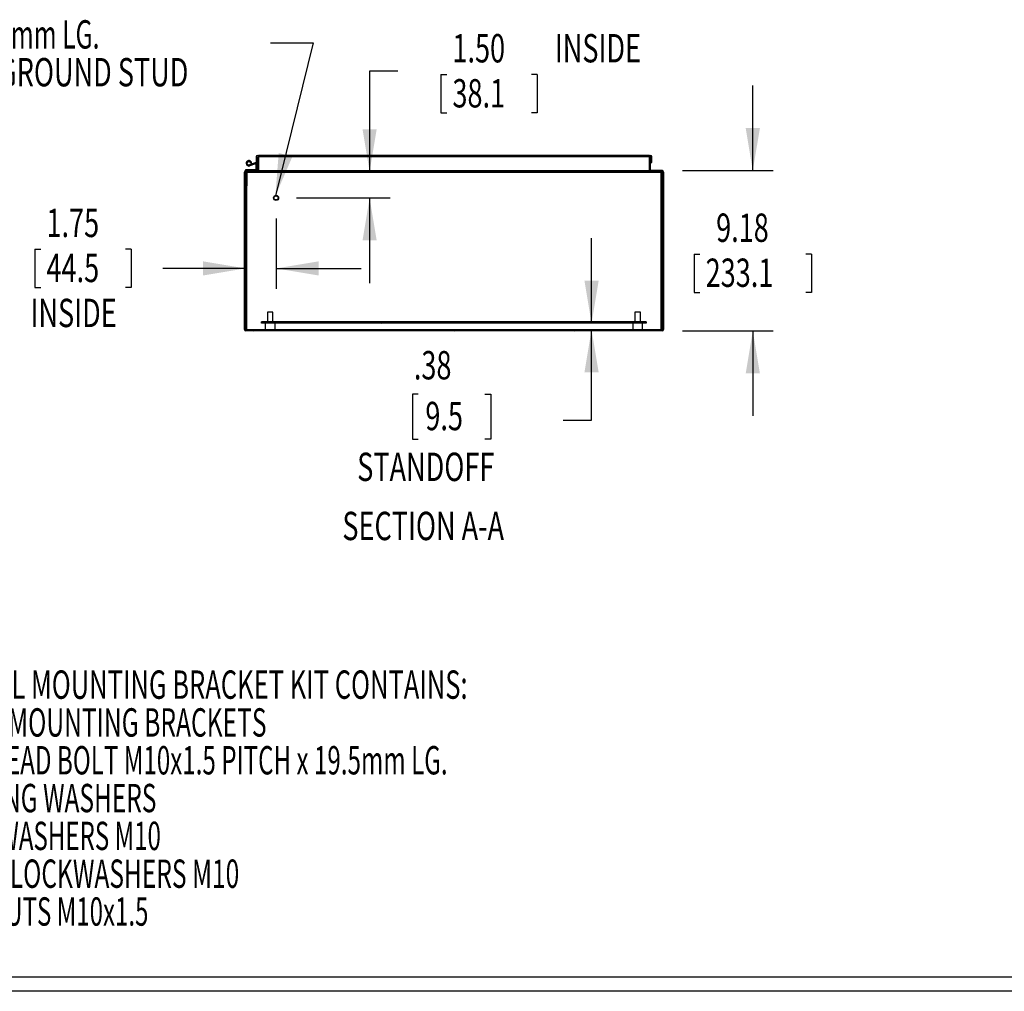
# Model space of a CAD drawing. Extents: x 3 to 218, y 3 to 140.
# Drawn here: x 102 to 158, y 3 to 59 of the extents above; entities that cross this region are included whole.
import ezdxf
from ezdxf.enums import TextEntityAlignment as Align

# ---------------------------------------------------------------- set-up
doc = ezdxf.new("R2010")
doc.units = 0
doc.header["$LTSCALE"] = 13
doc.layers.get('0').update_dxf_attribs({"linetype": 'CONTINUOUS'})
doc.dimstyles.new('SLDDIMSTYLE2', dxfattribs={"dimtxt": 1.625, "dimasz": 2.4375, "dimexe": 0, "dimexo": 0.0625, "dimgap": 0.40625, "dimtad": 0, "dimtih": 1, "dimtoh": 1, "dimrnd": 1e-09, "dimzin": 12, "dimsah": 1, "dimcen": 0.09, "dimazin": 3, "dimtfac": 1, "dimtmove": 0, "dimatfit": 3})
doc.dimstyles.new('SLDDIMSTYLE3', dxfattribs={"dimtxt": 1.625, "dimasz": 2.4375, "dimexe": 0, "dimexo": 0.0625, "dimgap": 0.40625, "dimtad": 0, "dimtih": 1, "dimtoh": 1, "dimrnd": 1e-09, "dimzin": 4, "dimsah": 1, "dimcen": 0.09, "dimazin": 3, "dimtfac": 1, "dimtmove": 0, "dimatfit": 3})

# ---------------------------------------------------------------- blocks, each defined once
blk = doc.blocks.new('SW_NOTE_2')
at = {"color": 0, "linetype": 'CONTINUOUS'}
for s, width, p in [('SUPPLIED WALL MOUNTING BRACKET KIT CONTAINS:', 0.660227, (0, 0)), ('  QTY. (4) WALL MOUNTING BRACKETS', 0.636364, (0, -2.167)), ('  QTY. (4) HEX HEAD BOLT M10x1.5 PITCH x 19.5mm LG.', 0.62451, (0, -4.333)), ('  QTY. (8) SEALING WASHERS', 0.632692, (0, -6.5)), ('  QTY. (4) FLAT WASHERS M10', 0.622222, (0, -8.667)), ('  QTY. (4) SPLIT LOCKWASHERS M10', 0.634375, (0, -10.833)), ('  QTY. (4) HEX NUTS M10x1.5', 0.622222, (0, -13))]:
    blk.add_text(s, height=1.625, dxfattribs=dict(at, width=width)).set_placement(p, align=Align.BOTTOM_LEFT)
blk = doc.blocks.new('*D39')
at = {"color": 7, "linetype": 'CONTINUOUS'}
for p, q in [((116.688, 47.762), (116.688, 43.723)), ((102.88, 45.99), (102.88, 43.796)), ((102.88, 45.99), (103.209, 45.99)), ((108.396, 45.99), (108.067, 45.99)), ((108.396, 45.99), (108.396, 43.796)), ((114.938, 44.893), (110.196, 44.893)), ((116.688, 44.893), (121.563, 44.893)), ((102.88, 43.796), (103.209, 43.796)), ((108.396, 43.796), (108.067, 43.796))]:
    blk.add_line(p, q, dxfattribs=at)
for points in [[(114.938, 44.893), (112.501, 45.299), (112.501, 44.487)], [(116.688, 44.893), (119.126, 44.487), (119.126, 45.299)]]:
    blk.add_solid(points, dxfattribs=at)
at = {"color": 7, "linetype": 'CONTINUOUS', "width": 0.7}
for s, p in [('1.75', (103.538, 46.183)), ('44.5', (103.538, 43.603)), ('INSIDE', (102.622, 41.022))]:
    blk.add_text(s, height=1.625, dxfattribs=at).set_placement(p, align=Align.BOTTOM_LEFT)
blk = doc.blocks.new('*D40')
at = {"color": 7, "linetype": 'CONTINUOUS'}
for p, q in [((123.671, 56.189), (122.046, 56.189)), ((122.046, 56.189), (122.046, 50.432)), ((126.13, 55.995), (126.13, 53.802)), ((126.13, 55.995), (126.459, 55.995)), ((131.647, 55.995), (131.317, 55.995)), ((131.647, 55.995), (131.647, 53.802)), ((126.13, 53.802), (126.459, 53.802)), ((131.647, 53.802), (131.317, 53.802)), ((116.765, 50.432), (123.216, 50.432)), ((117.858, 48.932), (123.216, 48.932)), ((122.046, 48.932), (122.046, 44.057))]:
    blk.add_line(p, q, dxfattribs=at)
for points in [[(122.046, 50.432), (122.452, 52.87), (121.64, 52.87)], [(122.046, 48.932), (121.64, 46.495), (122.452, 46.495)]]:
    blk.add_solid(points, dxfattribs=at)
at = {"color": 7, "linetype": 'CONTINUOUS', "width": 0.7}
for s, p in [('1.50', (126.789, 56.189)), (' INSIDE', (132.305, 56.189)), ('38.1', (126.789, 53.608))]:
    blk.add_text(s, height=1.625, dxfattribs=at).set_placement(p, align=Align.BOTTOM_LEFT)
blk = doc.blocks.new('*D41')
at = {"color": 7, "linetype": 'CONTINUOUS'}
for p, q in [((143.992, 50.494), (143.992, 55.369)), ((139.967, 50.494), (145.162, 50.494)), ((140.633, 45.712), (140.633, 43.518)), ((140.633, 45.712), (140.963, 45.712)), ((147.351, 45.712), (147.022, 45.712)), ((147.351, 45.712), (147.351, 43.518)), ((140.633, 43.518), (140.963, 43.518)), ((147.351, 43.518), (147.022, 43.518)), ((139.967, 41.316), (145.162, 41.316)), ((143.992, 41.316), (143.992, 36.441))]:
    blk.add_line(p, q, dxfattribs=at)
for points in [[(143.992, 50.494), (144.399, 52.932), (143.586, 52.932)], [(143.992, 41.316), (143.586, 38.879), (144.399, 38.879)]]:
    blk.add_solid(points, dxfattribs=at)
at = {"color": 7, "linetype": 'CONTINUOUS', "width": 0.7}
for s, p in [('9.18', (141.892, 45.905)), ('233.1', (141.292, 43.325))]:
    blk.add_text(s, height=1.625, dxfattribs=at).set_placement(p, align=Align.BOTTOM_LEFT)
blk = doc.blocks.new('*D42')
at = {"color": 7, "linetype": 'CONTINUOUS'}
for p, q in [((134.757, 41.753), (134.757, 46.628)), ((134.757, 36.198), (134.757, 41.378)), ((124.826, 37.697), (124.497, 37.697)), ((124.497, 37.697), (124.497, 35.115)), ((128.65, 37.697), (128.98, 37.697)), ((128.98, 37.697), (128.98, 35.115)), ((133.132, 36.198), (134.757, 36.198)), ((124.497, 35.115), (124.826, 35.115)), ((128.98, 35.115), (128.65, 35.115))]:
    blk.add_line(p, q, dxfattribs=at)
for points in [[(134.757, 41.753), (135.163, 44.191), (134.35, 44.191)], [(134.757, 41.378), (134.35, 38.941), (135.163, 38.941)]]:
    blk.add_solid(points, dxfattribs=at)
at = {"color": 7, "linetype": 'CONTINUOUS', "width": 0.7}
for s, p in [('.38', (124.579, 38.026, 0.761)), ('9.5', (125.238, 35.115, 0.761)), ('STANDOFF', (121.334, 32.203, 0.761))]:
    blk.add_text(s, height=1.625, dxfattribs=at).set_placement(p, align=Align.BOTTOM_LEFT)
blk = doc.blocks.new('SW_NOTE_16')
at = {"color": 0, "linetype": 'CONTINUOUS'}
blk.add_lwpolyline([(-0.274, 8.784), (2.17, 8.784), (0, 0)], dxfattribs=at)
blk.add_solid([(0, 0), (0.979, 2.269), (0.19, 2.464)], dxfattribs=at)
for s, width, p in [('M6x1.0 PITCH x 16mm LG.', 0.63913, (-27.091, 7.94)), ('GROUND STUD', 0.7, (-15.885, 5.773))]:
    blk.add_text(s, height=1.625, dxfattribs=dict(at, width=width)).set_placement(p, align=Align.BOTTOM_LEFT)

msp = doc.modelspace()

# ---------------------------------------------------------------- linework, layer by layer
at = {"color": 7, "linetype": 'CONTINUOUS'}
for p, q in [((138.071, 51.362), (115.679, 51.362)), ((115.679, 51.298), (115.679, 51.362)), ((138.071, 51.362), (138.071, 51.298)), ((115.441, 50.927), (115.164, 50.824)), ((115.164, 50.824), (115.185, 50.769)), ((115.461, 50.872), (115.185, 50.769)), ((115.285, 50.933), (115.227, 50.926)), ((115.461, 50.872), (115.441, 50.927)), ((115.544, 51.298), (115.544, 50.962)), ((115.544, 50.962), (115.606, 50.962)), ((115.61, 50.809), (115.551, 50.809)), ((115.551, 50.568), (115.551, 50.809)), ((115.606, 51.298), (115.606, 50.962)), ((115.61, 51.298), (115.61, 50.509)), ((115.61, 50.734), (115.672, 50.796)), ((115.672, 51.298), (115.672, 50.509)), ((115.679, 51.298), (138.071, 51.298)), ((115.679, 50.509), (115.679, 51.298)), ((138.071, 51.298), (138.071, 50.509)), ((138.078, 50.509), (138.078, 51.298)), ((138.14, 50.509), (138.14, 51.298)), ((138.144, 50.962), (138.144, 51.298)), ((138.144, 50.962), (138.206, 50.962)), ((138.206, 50.962), (138.206, 51.298)), ((114.876, 41.393), (114.876, 50.417)), ((114.938, 41.393), (114.938, 50.417)), ((114.945, 50.417), (114.945, 50.43)), ((114.945, 50.417), (138.805, 50.417)), ((114.945, 50.417), (114.945, 50.352)), ((114.945, 50.352), (115.007, 50.352)), ((114.945, 49.632), (114.945, 50.352)), ((114.953, 50.494), (114.953, 50.553)), ((114.953, 50.553), (115.149, 50.553)), ((115.595, 50.494), (114.953, 50.494)), ((115.595, 50.432), (114.953, 50.432)), ((115.007, 50.352), (115.007, 49.632)), ((115.022, 50.352), (115.007, 50.352)), ((115.022, 41.393), (115.022, 50.352)), ((115.149, 50.553), (115.149, 50.494)), ((115.149, 50.553), (115.536, 50.553)), ((115.308, 50.432), (115.37, 50.494)), ((115.536, 50.494), (115.536, 50.553)), ((115.551, 50.568), (115.61, 50.568)), ((115.595, 50.432), (115.602, 50.432)), ((115.602, 50.432), (115.602, 50.432)), ((115.602, 50.432), (138.148, 50.432)), ((115.679, 50.509), (138.071, 50.509)), ((138.148, 50.432), (138.148, 50.432)), ((138.148, 50.432), (138.155, 50.432)), ((138.797, 50.494), (138.155, 50.494)), ((138.797, 50.432), (138.155, 50.432)), ((138.289, 50.432), (138.351, 50.494)), ((138.728, 50.352), (138.728, 41.393)), ((138.743, 50.352), (138.728, 50.352)), ((138.743, 49.632), (138.743, 50.352)), ((138.743, 50.352), (138.805, 50.352)), ((138.805, 50.43), (138.805, 50.417)), ((138.805, 50.352), (138.805, 50.417)), ((138.805, 50.352), (138.805, 49.632)), ((138.812, 50.417), (138.812, 41.393)), ((138.874, 50.417), (138.874, 41.393)), ((114.876, 50), (114.938, 50.062)), ((115.007, 49.632), (114.945, 49.632)), ((114.945, 41.393), (114.945, 49.632)), ((115.007, 41.393), (115.007, 49.632)), ((138.805, 49.632), (138.743, 49.632)), ((138.743, 49.632), (138.743, 41.393)), ((138.805, 49.632), (138.805, 41.393)), ((138.812, 48.657), (138.874, 48.719)), ((114.876, 47.702), (114.938, 47.764)), ((138.812, 46.359), (138.874, 46.421)), ((138.812, 44.061), (138.874, 44.123)), ((114.876, 43.106), (114.938, 43.168)), ((116.195, 42.382), (116.195, 41.832)), ((116.51, 42.382), (116.195, 42.382)), ((116.51, 41.832), (116.51, 42.382)), ((137.24, 42.382), (137.24, 41.832)), ((137.555, 42.382), (137.24, 42.382)), ((137.555, 41.832), (137.555, 42.382)), ((115.859, 41.791), (115.9, 41.832)), ((137.891, 41.832), (115.859, 41.832)), ((115.859, 41.753), (115.859, 41.832)), ((137.891, 41.753), (115.859, 41.753)), ((116.072, 41.753), (116.072, 41.378)), ((116.632, 41.378), (116.632, 41.753)), ((118.12, 41.753), (118.199, 41.832)), ((120.418, 41.753), (120.497, 41.832)), ((122.716, 41.753), (122.795, 41.832)), ((125.014, 41.753), (125.093, 41.832)), ((127.312, 41.753), (127.391, 41.832)), ((129.61, 41.753), (129.689, 41.832)), ((131.908, 41.753), (131.987, 41.832)), ((136.505, 41.753), (136.583, 41.832)), ((137.118, 41.753), (137.118, 41.378)), ((137.678, 41.378), (137.678, 41.753)), ((137.891, 41.832), (137.891, 41.753)), ((138.812, 41.763), (138.874, 41.825)), ((114.945, 41.393), (115.007, 41.393)), ((114.945, 41.393), (114.945, 41.381)), ((138.797, 41.378), (114.953, 41.378)), ((138.797, 41.316), (114.953, 41.316)), ((115.007, 41.393), (115.022, 41.393)), ((115.385, 41.316), (115.447, 41.378)), ((117.683, 41.316), (117.745, 41.378)), ((119.981, 41.316), (120.043, 41.378)), ((122.279, 41.316), (122.341, 41.378)), ((124.577, 41.316), (124.639, 41.378)), ((126.875, 41.316), (126.937, 41.378)), ((129.173, 41.316), (129.235, 41.378)), ((131.471, 41.316), (131.533, 41.378)), ((133.769, 41.316), (133.831, 41.378)), ((136.068, 41.316), (136.13, 41.378)), ((138.366, 41.316), (138.428, 41.378)), ((138.728, 41.393), (138.743, 41.393)), ((138.805, 41.393), (138.743, 41.393)), ((138.805, 41.381), (138.805, 41.393)), ((216.96, 4.278), (4.072, 4.278)), ((217.766, 3.472), (3.266, 3.472))]:
    msp.add_line(p, q, dxfattribs=at)
at = {"color": 8, "linetype": 'CONTINUOUS'}
for p, q in [((115.022, 41.393), (116.072, 41.393)), ((116.632, 41.393), (137.118, 41.393)), ((137.678, 41.393), (138.728, 41.393))]:
    msp.add_line(p, q, dxfattribs=at)
at = {"color": 7, "linetype": 'CONTINUOUS'}
for points in [[(114.945, 41.393), (114.945, 41.391), (114.946, 41.388), (114.946, 41.386), (114.947, 41.384), (114.948, 41.382), (114.949, 41.38), (114.95, 41.379), (114.952, 41.379), (114.953, 41.378)], [(138.797, 41.378), (138.799, 41.379), (138.8, 41.379), (138.801, 41.38), (138.802, 41.382), (138.803, 41.384), (138.804, 41.386), (138.805, 41.388), (138.805, 41.391), (138.805, 41.393)]]:
    msp.add_lwpolyline(points, dxfattribs=at)
for radius in [0.144, 0.118]:
    msp.add_circle((116.688, 48.932), radius, dxfattribs=at)
for centre, radius, start, end in [((115.608, 51.298), 0.064, 0, 180), ((138.142, 51.298), 0.064, 0, 180), ((115.13, 50.915), 0.156, 6.5475, 290.4285), ((115.13, 50.915), 0.097, 6.5475, 290.4285), ((115.484, 50.809), 0.126, 0, 110.4285), ((115.484, 50.809), 0.0667, 0, 110.4285), ((115.608, 51.298), 0.00197, 0, 180), ((138.142, 51.298), 0.00197, 0, 180), ((114.953, 50.417), 0.077, 90, 180), ((114.953, 50.417), 0.015, 90, 180), ((114.96, 50.417), 0.015, 90, 180), ((115.536, 50.568), 0.074, 270, 0), ((115.536, 50.568), 0.015, 270, 0), ((115.595, 50.509), 0.077, 270, 0), ((115.595, 50.509), 0.015, 270, 0), ((115.602, 50.509), 0.077, 270, 360), ((115.669, 50.514), 0.0114, 285.7037, 336.4071), ((138.148, 50.509), 0.077, 180, 270), ((138.081, 50.514), 0.0114, 203.5929, 254.2963), ((138.155, 50.509), 0.077, 180, 270), ((138.155, 50.509), 0.015, 180, 270), ((138.79, 50.417), 0.015, 0, 90), ((138.797, 50.417), 0.077, 0, 90), ((138.797, 50.417), 0.015, 0, 90), ((114.953, 41.393), 0.077, 180, 270), ((114.953, 41.393), 0.015, 180, 270), ((138.797, 41.393), 0.077, 270, 0), ((138.797, 41.393), 0.015, 270, 0)]:
    msp.add_arc(centre, radius, start, end, dxfattribs=at)

# ---------------------------------------------------------------- block references
for name, p in [('SW_NOTE_16', (116.648, 49.043)), ('SW_NOTE_2', (91.36, 19.725))]:
    msp.add_blockref(name, p, dxfattribs=at)

# ---------------------------------------------------------------- texts
at = {"color": 7, "linetype": 'CONTINUOUS', "width": 0.7}
msp.add_text('SECTION A-A', height=1.625, dxfattribs=at).set_placement((120.484, 28.816), align=Align.BOTTOM_LEFT)

# ---------------------------------------------------------------- dimensions: what is measured, and where the dimension line sits
at = {"color": 7, "linetype": 'CONTINUOUS'}
for base, p1, p2, text, dimstyle, picture, middle in [((122.046, 50.432), (116.688, 48.932), (115.595, 50.432), '<> INSIDE', 'SLDDIMSTYLE3', '*D40', (122.046, 56.189)), ((134.756580469, 41.753314027), (138.797148692, 41.378314027), (137.890899873, 41.753314027), '<>\\PSTANDOFF', 'SLDDIMSTYLE2', '*D42', (134.756580469, 36.198203791))]:
    dim = msp.add_linear_dim(base=base, p1=p1, p2=p2, angle=90, text=text, dimstyle=dimstyle, dxfattribs=at)
    dim.commit()
    dim.dimension.update_dxf_attribs({"geometry": picture, "text_midpoint": middle, "dimtype": 160})
dim = msp.add_linear_dim(base=(143.992, 41.316), p1=(138.797, 50.494), p2=(138.797, 41.316), angle=90, dimstyle='SLDDIMSTYLE2', dxfattribs=at)
dim.commit()
dim.dimension.update_dxf_attribs({"geometry": '*D41', "text_midpoint": (143.992, 45.905), "dimtype": 160})
dim = msp.add_linear_dim(base=(114.938, 44.893), p1=(116.688, 48.932), p2=(114.938, 41.393), text='<>\\PINSIDE', dimstyle='SLDDIMSTYLE2', dxfattribs=at)
dim.commit()
dim.dimension.update_dxf_attribs({"geometry": '*D39', "text_midpoint": (105.638, 44.893), "dimtype": 160})

doc.saveas('drawing.dxf')
